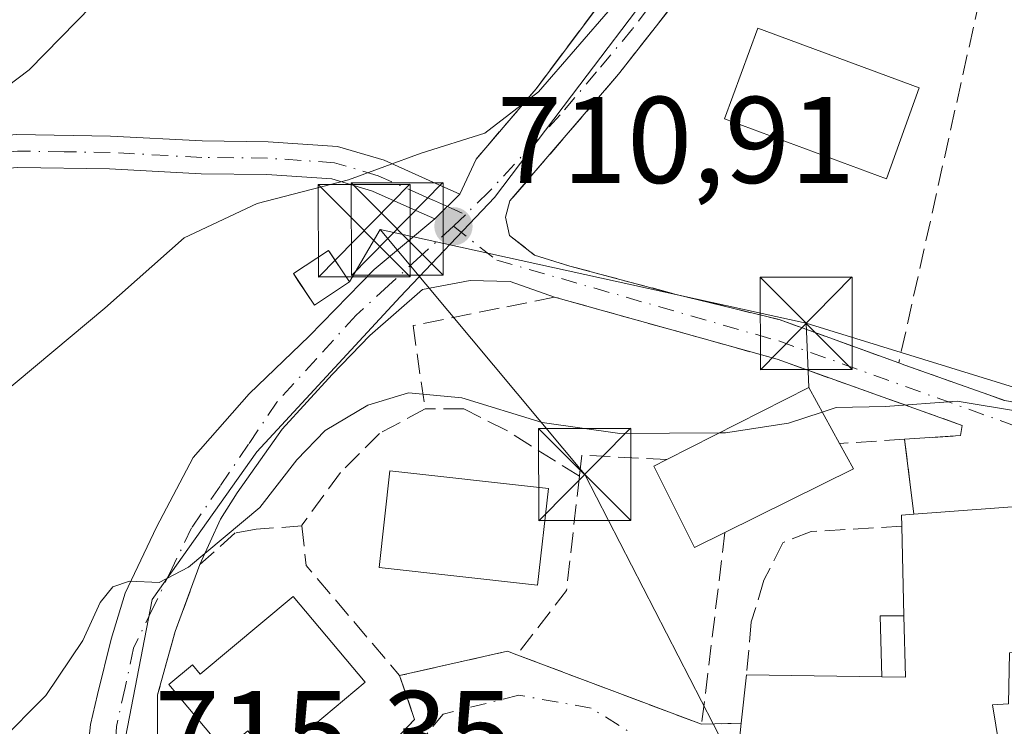
# Model space of a CAD drawing. Units: metres. Extents: x 624086 to 627529, y 4752687 to 4755063.
# Drawn here: x 626882 to 626962, y 4754306 to 4754363 of the extents above; entities that cross this region are included whole.
import ezdxf

# ---------------------------------------------------------------- set-up
doc = ezdxf.new("R2010")
doc.units = ezdxf.units.M
doc.header["$MEASUREMENT"] = 0
doc.linetypes.add('DGN Style 3', pattern=[2.307223458686699, 1.648016756204785, -0.6592067024819142])
doc.linetypes.add('DGN Style 4', pattern=[2.6384748266838614, 1.318413404963828, -0.6592067024819142, 0.001648016756204785, -0.6592067024819142])
for name, color, linetype, lineweight in [('Corriente artificial lineal', 4, 'DGN Style 3', 13), ('Cortafuegos CxS', 92, 'Continuous', 0), ('Curva de nivel normal', 30, 'Continuous', 0), ('Edificación Cxs', 1, 'Continuous', 13), ('Edificación ligera Cxs', 1, 'Continuous', 0), ('Instalación de energía eléctrica Cxs', 135, 'Continuous', 0), ('Muro lineal', 1, 'DGN Style 3', 13), ('Núcleo urbano CxS', 7, 'Continuous', 0), ('Obra de contención lineal', 1, 'DGN Style 3', 13), ('Pista no pavimentada Cxs', 111, 'Continuous', 0), ('Pista no pavimentada eje', 91, 'DGN Style 4', 0), ('Prado CxS', 92, 'Continuous', 0), ('Punto de cota en terreno', 7, 'Continuous', 0), ('Rótulo de punto de cota en terreno', 7, 'Continuous', 0), ('Tendido', 6, 'Continuous', 0), ('Torre de tendido puntual', 7, 'Continuous', 0), ('Vía urbana Cxs', 4, 'Continuous', 0), ('Vía urbana eje', 4, 'DGN Style 4', 0)]:
    doc.layers.add(name, color=color, linetype=linetype, lineweight=lineweight)
doc.styles.add('Style-Arial', font='txt')

# ---------------------------------------------------------------- blocks, each defined once
blk = doc.blocks.new('5PATER')
at = {"layer": 'Cortafuegos CxS', "linetype": 'Continuous', "lineweight": 0}
h = blk.add_hatch(color=51, dxfattribs=at)
edge = h.paths.add_edge_path()
edge.add_ellipse((0, 0), major_axis=(-0.1095731443231308, -0.1110710700762829), ratio=0.9994222409660322, start_angle=0, end_angle=360)
blk = doc.blocks.new('*U22')
at = {"layer": 'Vía urbana Cxs', "color": 4, "linetype": 'Continuous', "lineweight": 0}
for points in [[(626944.9901000002, 4754376.7601, 710.4131000000052), (626930.8501000004, 4754358.720100001, 710.2284999999974), (626924.6064999999, 4754351.438300001, 710.5769), (626922.0100999996, 4754348.4101, 710.6257999999943), (626921.6401000004, 4754347.0701, 710.7917000000016), (626921.9600999998, 4754345.590100001, 711.029800000004), (626924.0100999996, 4754344.0001, 711.4367000000058), (626926.8800999997, 4754343.100099999, 711.7497000000003), (626935.5301000001, 4754340.800100001, 712.9676000000036), (626943.9101, 4754338.7501, 713.4321000000054), (626953.6401000004, 4754335.220100001, 714.4023000000017), (626954.1401000004, 4754335.040100001, 714.4357000000019), (626962.2801000001, 4754332.1601, 714.7698999999994), (626974.3701, 4754329.9101, 716.5878999999986), (626975.4200999998, 4754330.100099999, 717.1646999999939), (626975.1700999998, 4754329.4901, 717.1662999999971), (626984.3901000004, 4754325.4101, 718.3723999999929), (626986.5584000006, 4754331.7215, 718.9989999999963), (626987.5301000001, 4754334.550100001, 717.4207000000025), (626986.6401000004, 4754334.9101, 717.6772999999957), (626987.0401, 4754338.1601, 715.7323000000034), (626988.8400999998, 4754338.1601, 715.777900000001), (626987.8701, 4754355.3301, 715.6472000000067), (626987.3000999996, 4754365.4301, 714.4217000000062)], [(626883.1711999997, 4754248.7259, 712.9087000000001), (626887.2987000003, 4754250.7367, 714.5718000000053), (626890.7912, 4754253.3826, 713.6781000000047), (626892.6962000001, 4754256.8751, 713.4600999999967), (626889.0979000004, 4754275.290100001, 715.030700000003), (626887.8278999999, 4754284.391799999, 716.8607000000048), (626887.0870000003, 4754292.4352, 715.1380999999965), (626887.1929000001, 4754299.4202, 715.2465999999987), (626887.8787000002, 4754305.819900001, 715.3549999999959), (626888.4402999999, 4754308.253900001, 715.3421999999993), (626889.5636999998, 4754312.747300001, 714.967300000004), (626890.6870999997, 4754316.491800001, 715.1622000000062), (626893.2457999998, 4754321.858899999, 714.670299999998), (626896.2413999997, 4754327.538100001, 713.8944999999949), (626900.7971999999, 4754332.718, 713.7452000000048), (626905.6651, 4754337.398600001, 712.9704000000056), (626910.9698000001, 4754342.828199999, 712.7611999999937), (626915.8901000004, 4754346.940099999, 711.0820999999996), (626917.9401000004, 4754348.960100001, 710.6125999999931), (626919.2600999996, 4754351.800100001, 710.241200000004), (626924.1300999997, 4754357.530099999, 709.423299999995), (626938.7401000002, 4754377.0001, 709.198000000004)], [(626908.5201000003, 4754300.200099999, 717.9566000000051), (626914.2500999998, 4754306.220100001, 718.2280000000028), (626913.0301000001, 4754309.790100001, 718.3022000000057), (626921.8000999996, 4754311.770099999, 717.9725000000036), (626922.5701000001, 4754311.4901, 718.0148000000045), (626937.6001000004, 4754305.8301, 718.4627999999939), (626940.8300999999, 4754305.920100001, 721.3571999999986), (626940.4301000005, 4754302.1801, 720.6094000000013)], [(626962.0500999996, 4754302.610099999, 719.6089999999967), (626961.2801000001, 4754307.420100001, 721.4370000000055), (626962.5601000005, 4754307.4801, 720.9110999999976)], [(626971.2801000001, 4754324.130100001, 719.2011000000057), (626954.8701, 4754322.920100001, 719.7084999999935), (626954.1201, 4754329.0101, 716.1517000000022), (626958.6700999998, 4754329.3101, 715.6281000000017), (626958.8000999996, 4754330.140100001, 715.4382000000041), (626943.7600999996, 4754335.520099999, 715.0871000000043), (626925.6401000004, 4754340.5801, 713.2238999999972), (626922.0363999996, 4754341.848400001, 712.2124999999943), (626918.7819999997, 4754341.927800001, 711.8491999999969), (626914.9016000006, 4754341.205600001, 712.4042999999947), (626910.5954, 4754337.460999999, 712.7388000000064), (626907.5373999998, 4754334.278200001, 713.3853999999993), (626903.4808, 4754329.847200001, 714.1138999999966), (626902.8266000003, 4754328.926899999, 714.0326999999961), (626899.7987000003, 4754324.667300001, 714.7446000000054), (626898.4464999996, 4754322.5285, 714.923299999995), (626896.7801000001, 4754318.8201, 715.9444999999978), (626894.7701000003, 4754313.380100001, 717.123000000007), (626893.3400999998, 4754308.220100001, 716.9361999999965), (626893.3400999998, 4754306.7227, 716.9121000000015), (626893.3400999998, 4754304.790100001, 716.5911999999954)]]:
    blk.add_polyline3d(points, dxfattribs=at)
blk = doc.blocks.new('5TTEND')
at = {"layer": 'Corriente artificial lineal', "color": 7, "linetype": 'Continuous', "lineweight": 0}
for p, q in [((-0.375, 0.3754), (0.375, -0.3746)), ((0.3720000000000001, 0.3784000000000001), (-0.3720000000000001, -0.3776))]:
    blk.add_line(p, q, dxfattribs=at)
at = {"layer": 'Corriente artificial lineal', "color": 7, "linetype": 'Continuous', "lineweight": 0, "flags": 128}
blk.add_lwpolyline([(-0.375, -0.3746), (0.375, -0.3746), (0.375, 0.3754), (-0.375, 0.3754), (-0.3720000000000001, -0.3776)], dxfattribs=at)

msp = doc.modelspace()

# ---------------------------------------------------------------- linework, layer by layer
at = {"layer": 'Curva de nivel normal', "color": 30, "linetype": 'Continuous', "lineweight": 0, "flags": 128}
for points, elevation in [([(626874.4900000002, 4754247.109999999), (626872.3200000003, 4754250.060000001), (626867.9000000004, 4754253.230000001), (626863.9400000004, 4754256.970000001), (626862.25, 4754261.039999999), (626862.54, 4754264.949999999), (626864.1299999999, 4754271.850000001), (626863.29, 4754278.039999999), (626862.7000000002, 4754286.32), (626863.2999999998, 4754302.33), (626865.3499999996, 4754312.380000001), (626869.7800000003, 4754320.76), (626879.0599999997, 4754331.350000001), (626889.04, 4754339.689999999), (626895.5, 4754345.4), (626901.4400000004, 4754348.199999999), (626908.8799999999, 4754350.130000001), (626914.7800000003, 4754352.279999999), (626919.9500000002, 4754353.92), (626924.3200000003, 4754357.289999999), (626933.3600000005, 4754367.720000001)], 710), ([(626843.1799999997, 4754246.66), (626843.1200000001, 4754253.369999999), (626844.6600000003, 4754257.77), (626846.0800000001, 4754261.039999999), (626845.2300000006, 4754267.980000001), (626844.5499999998, 4754276.529999999), (626844.6600000003, 4754287.460000001), (626845.1900000004, 4754296.92), (626844.7800000003, 4754305.5), (626845.0099999999, 4754312.02), (626847.0099999999, 4754319.02), (626852.1299999999, 4754329.02), (626856.7400000002, 4754335.689999999), (626860.3799999999, 4754340.09), (626862.5700000003, 4754343.970000001), (626865.2699999996, 4754346.350000001), (626871.7699999996, 4754349.41), (626875.7100000001, 4754352.279999999), (626878.4800000006, 4754355.75), (626882.9000000004, 4754359.07), (626888.0199999996, 4754364.300000001)], 705), ([(626939.0347999996, 4754329.527000001), (626930.9500000002, 4754329.480000001), (626924.6200000001, 4754330.380000001), (626918.0899999999, 4754332.380000001), (626913.7400000002, 4754332.779999999), (626910.4299999997, 4754331.789999999), (626906.9800000006, 4754329.730000001), (626904.6600000003, 4754327.350000001), (626901.6600000003, 4754323.470000001), (626895.8600000005, 4754318.619999999), (626893.4699999997, 4754317.359999999), (626891.04, 4754317.460000001), (626889.6900000004, 4754317), (626888.6600000003, 4754315.74), (626887.25, 4754312.65), (626884.2300000006, 4754308.180000001), (626880.4000000004, 4754304.310000001), (626878.1699999999, 4754301.859999999), (626875.25, 4754298.980000001), (626874.9100000003, 4754292.980000001), (626876.6299999999, 4754290), (626878.6699999999, 4754288.449999999), (626878.5933999997, 4754287.728499999)], 715), ([(626975.3256999999, 4754329.869999999), (626972.5300000003, 4754329.84), (626968.9299999997, 4754330.630000001), (626963.7800000003, 4754331.230000001), (626958.3899999997, 4754332.109999999), (626952.5700000003, 4754331.689999999), (626948.5599999997, 4754331.600000001), (626947.4162999997, 4754331.2246)], 715), ([(626947.4162999997, 4754331.2246), (626944.6600000003, 4754330.32), (626939.5499999998, 4754329.529999999), (626939.0347999996, 4754329.527000001)], 715)]:
    msp.add_lwpolyline(points, dxfattribs=dict(at, elevation=elevation))
at = {"layer": 'Edificación Cxs', "color": 1, "linetype": 'Continuous', "lineweight": 13, "flags": 128}
for points, elevation in [([(626939.5000999998, 4754321.4301), (626937.0301000001, 4754320.220100001), (626933.7100999998, 4754326.8201), (626934.7600999996, 4754327.360099999), (626946.3201000001, 4754333.220100001), (626948.8201000001, 4754328.670100001), (626949.9600999998, 4754326.620100001)], 721.2176999999939), ([(626962.6401000004, 4754311.6501), (626962.5601000005, 4754307.4801), (626961.2801000001, 4754307.420100001), (626962.0500999996, 4754302.610099999), (626955.5100999996, 4754302.4801), (626955.4700999996, 4754301.460100001), (626940.4301000005, 4754302.1801), (626940.8300999999, 4754305.920100001), (626941.2600999996, 4754309.850099999), (626952.2701000003, 4754309.6801), (626954.1901000004, 4754309.6501), (626954.0601000005, 4754314.6601), (626953.8901000004, 4754321.940099999), (626953.8701, 4754322.840100001), (626954.8701, 4754322.920100001), (626971.2801000001, 4754324.130100001), (626971.9600999998, 4754318.640100001), (626972.7401000002, 4754312.290100001), (626967.5301000001, 4754311.960100001)], 723.4321999999958), ([(626904.3701, 4754316.2301), (626910.2301000003, 4754309.2501), (626902.6700999998, 4754302.9101), (626900.6700999998, 4754305.300100001), (626898.7500999998, 4754303.700099999), (626894.2500999998, 4754309.0601), (626896.1700999998, 4754310.670100001), (626896.8101000005, 4754309.9001)], 721.233699999997)]:
    msp.add_lwpolyline(points, close=True, dxfattribs=dict(at, elevation=elevation))
at = {"layer": 'Edificación Cxs', "color": 1, "linetype": 'Continuous', "lineweight": 13, "extrusion": (-0.1194726824059775, 0.477821310888887, 0.8702948195980177), "elevation": 2197442.888264076, "flags": 128}
msp.add_lwpolyline([(-1761462.282561026, -3881387.862217233), (-1761474.918765578, -3881391.172464762), (-1761476.240413115, -3881385.403692494)], dxfattribs=at)
at = {"layer": 'Edificación Cxs', "color": 1, "linetype": 'Continuous', "lineweight": 13, "extrusion": (0.2147038384340324, -0.1094124130571076, 0.9705313934287308), "elevation": -384875.4985596298, "flags": 128}
msp.add_lwpolyline([(4520675.904110233, 1553082.955068742), (4520674.595206456, 1553080.949464148), (4520665.221746917, 1553088.124075741)], dxfattribs=at)
at = {"layer": 'Edificación Cxs', "color": 1, "linetype": 'Continuous', "lineweight": 13, "extrusion": (-0.3752784887635219, 0.4039665557140502, 0.8342524064909218), "elevation": 1685905.197159202, "flags": 128}
msp.add_lwpolyline([(-3695188.516000243, -2549500.795424096), (-3695189.113899465, -2549501.602123273), (-3695189.900991272, -2549500.856543166)], dxfattribs=at)
at = {"layer": 'Edificación Cxs', "color": 1, "linetype": 'Continuous', "lineweight": 13, "extrusion": (-0.006204961691713416, 0.2657183594761157, 0.9640307318170548), "elevation": 1260114.25507392, "flags": 128}
msp.add_lwpolyline([(-737774.0177277547, -4567754.521049257), (-737774.0177277547, -4567762.074734402)], dxfattribs=at)
at = {"layer": 'Edificación Cxs', "color": 1, "linetype": 'Continuous', "lineweight": 13, "extrusion": (-0.141056833750537, 0.2307221225292592, 0.9627410201232037), "elevation": 1009184.273160495, "flags": 128}
msp.add_lwpolyline([(-3014811.7927129, -3590130.465451823), (-3014809.290353129, -3590125.955145441), (-3014807.667889867, -3590127.021984329)], dxfattribs=at)
at = {"layer": 'Edificación Cxs', "color": 1, "linetype": 'Continuous', "lineweight": 13, "extrusion": (0.0227054735762067, 0.2075174678989318, 0.9779677714457139), "elevation": 1001541.978701034, "flags": 128}
msp.add_lwpolyline([(-106116.2967594413, -4688510.755363827), (-106116.2967594414, -4688514.797883735)], dxfattribs=at)
at = {"layer": 'Edificación Cxs', "color": 1, "linetype": 'Continuous', "lineweight": 13, "extrusion": (-0.1931395411085343, 0.002982172750813808, 0.9811667668169715), "elevation": -106202.0302888167, "flags": 128}
msp.add_lwpolyline([(-4763422.353764658, 543181.9418305167), (-4763422.353764657, 543193.1645020727)], dxfattribs=at)
at = {"layer": 'Edificación Cxs', "color": 1, "linetype": 'Continuous', "lineweight": 13}
for points in [[(626955.3000999996, 4754357.600099999, 713.4477000000044), (626952.6401000004, 4754350.210100001, 714.1370000000024), (626939.4600999998, 4754355.090100001, 712.4109999999928), (626942.1801000005, 4754362.450099999, 711.8926999999967), (626955.3000999996, 4754357.600099999, 713.4477000000044)], [(626939.5000999998, 4754321.4301, 721.2176999999938), (626937.0301000001, 4754320.220100001, 720.273000000001), (626933.7100999998, 4754326.8201, 718.225099999996), (626934.7600999996, 4754327.360099999, 718.7611999999937)], [(626925.1300999997, 4754325.0101, 719.2866000000067), (626924.2600999996, 4754317.1501, 720.1505000000034), (626911.3601000002, 4754318.5801, 718.5457000000025), (626912.2401000002, 4754326.440099999, 718.4483000000037), (626925.1300999997, 4754325.0101, 719.2866000000067)], [(626954.8701, 4754322.920100001, 719.7084999999935), (626971.2801000001, 4754324.130100001, 719.2011000000057), (626971.9600999998, 4754318.640100001, 722.0053000000045), (626972.7401000002, 4754312.290100001, 720.8793000000006)], [(626904.3701, 4754316.2301, 719.3868999999977), (626910.2301000003, 4754309.2501, 720.1147999999957), (626902.6700999998, 4754302.9101, 720.6064000000042), (626900.6700999998, 4754305.300100001, 721.233699999997), (626898.7500999998, 4754303.700099999, 719.1665999999968), (626894.2500999998, 4754309.0601, 717.6018999999943), (626896.1700999998, 4754310.670100001, 718.8788000000059), (626896.8101000005, 4754309.9001, 719.6000000000058), (626904.3701, 4754316.2301, 719.3868999999977)], [(626967.5301000001, 4754311.960100001, 722.5890999999974), (626962.6401000004, 4754311.6501, 723.4321999999956), (626962.5601000005, 4754307.4801, 720.9110999999976), (626961.2801000001, 4754307.420100001, 721.4370000000055), (626962.0500999996, 4754302.610099999, 719.6089999999967), (626955.5100999996, 4754302.4801, 722.6147999999957), (626955.4700999996, 4754301.460100001, 722.6977000000044), (626940.4301000005, 4754302.1801, 720.6094000000013), (626940.8300999999, 4754305.920100001, 721.3571999999986)]]:
    msp.add_polyline3d(points, dxfattribs=at)
for points in [[(626955.3000999996, 4754357.600099999, 714.1370000000024), (626952.6401000004, 4754350.210100001, 714.1370000000024), (626939.4600999998, 4754355.090100001, 714.1370000000024), (626942.1801000005, 4754362.450099999, 714.1370000000024)], [(626925.1300999997, 4754325.0101, 720.1505000000034), (626924.2600999996, 4754317.1501, 720.1505000000034), (626911.3601000002, 4754318.5801, 720.1505000000034), (626912.2401000002, 4754326.440099999, 720.1505000000034)]]:
    msp.add_3dface(points, dxfattribs=at)
at = {"layer": 'Edificación ligera Cxs', "color": 1, "linetype": 'Continuous', "lineweight": 0, "extrusion": (-0.5090422031357444, 0.3315017684148626, 0.794344140133561), "elevation": 1257490.959209359, "flags": 128}
msp.add_lwpolyline([(-4326120.887329397, -1643144.777937451), (-4326124.989495911, -1643148.336314111), (-4326126.037260372, -1643146.31085767)], dxfattribs=at)
at = {"layer": 'Edificación ligera Cxs', "color": 1, "linetype": 'Continuous', "lineweight": 0, "extrusion": (-0.141056833750537, 0.2307221225292592, 0.9627410201232037), "elevation": 1009184.273160495, "flags": 128}
msp.add_lwpolyline([(-3014811.7927129, -3590130.465451823), (-3014809.290353129, -3590125.955145441), (-3014807.667889867, -3590127.021984329)], dxfattribs=at)
at = {"layer": 'Edificación ligera Cxs', "color": 1, "linetype": 'Continuous', "lineweight": 0}
msp.add_polyline3d([(626908.9501, 4754341.8101, 713.2070999999996), (626906.1101000002, 4754339.9101, 713.295299999998), (626904.3901000004, 4754342.4901, 713.9281999999948), (626907.2301000003, 4754344.380100001, 712.7017999999953), (626908.9501, 4754341.8101, 713.2070999999996)], dxfattribs=at)
for points in [[(626908.9501, 4754341.8101, 713.9281999999948), (626906.1101000002, 4754339.9101, 713.9281999999948), (626904.3901000004, 4754342.4901, 713.9281999999948), (626907.2301000003, 4754344.380100001, 713.9281999999948)], [(626952.2701000003, 4754309.6801, 722.9695999999968), (626952.1401000004, 4754314.6601, 722.9695999999968), (626954.0601000005, 4754314.6601, 722.9695999999968), (626954.1901000004, 4754309.6501, 722.9695999999968)]]:
    msp.add_3dface(points, dxfattribs=at)
at = {"layer": 'Instalación de energía eléctrica Cxs', "color": 135, "linetype": 'Continuous', "lineweight": 0}
msp.add_polyline3d([(626908.9501, 4754341.8101, 713.2070999999996), (626906.1101000002, 4754339.9101, 713.295299999998), (626904.7583, 4754341.937799999, 713.8031000000047), (626904.3901000004, 4754342.4901, 713.9281999999948), (626907.2301000003, 4754344.380100001, 712.7017999999953), (626907.3141000001, 4754344.254600001, 712.7574000000022)], close=True, dxfattribs=at)
msp.add_polyline3d([(626908.9501, 4754341.8101, 713.2070999999996), (626906.1101000002, 4754339.9101, 713.295299999998), (626904.7583, 4754341.937799999, 713.8031000000047), (626904.3901000004, 4754342.4901, 713.9281999999948), (626907.2301000003, 4754344.380100001, 712.7017999999953), (626907.3141000001, 4754344.254600001, 712.7574000000022), (626908.9501, 4754341.8101, 713.2070999999996)], dxfattribs=at)
at = {"layer": 'Muro lineal', "color": 1, "linetype": 'DGN Style 3', "lineweight": 13, "extrusion": (0.007262136334947771, 0.03260775302002855, 0.99944184213932), "elevation": 160295.2149922825, "flags": 128}
msp.add_lwpolyline([(421565.2160003035, -4774279.055015136), (421565.2160003035, -4774239.517975381)], dxfattribs=at)
at = {"layer": 'Muro lineal', "color": 1, "linetype": 'DGN Style 3', "lineweight": 13, "extrusion": (0.5827600767010341, 0.03738460861148519, 0.8117838899869663), "elevation": 543683.9207831704, "flags": 128}
msp.add_lwpolyline([(4704439.059405761, -754570.9035480695), (4704439.059405761, -754564.3612964574)], dxfattribs=at)
at = {"layer": 'Muro lineal', "color": 1, "linetype": 'DGN Style 3', "lineweight": 13, "extrusion": (-0.06129776057751592, 0.4977378158270739, 0.8651587433782747), "elevation": 2328598.038568332, "flags": 128}
msp.add_lwpolyline([(-1203371.439270027, -4015749.57782317), (-1203371.439270027, -4015742.485473331)], dxfattribs=at)
at = {"layer": 'Muro lineal', "color": 1, "linetype": 'DGN Style 3', "lineweight": 13, "extrusion": (-0.1750789731267098, 0.3263664004721208, 0.9288876820217652), "elevation": 1442557.261591205, "flags": 128}
msp.add_lwpolyline([(-2799948.338166677, -3616074.419541567), (-2799942.419184471, -3616078.277663498), (-2799941.443395636, -3616076.752127147)], dxfattribs=at)
at = {"layer": 'Muro lineal', "color": 1, "linetype": 'DGN Style 3', "lineweight": 13, "extrusion": (-0.4421517780622022, 0.1621354585909261, 0.882164326088934), "elevation": 494280.951696596, "flags": 128}
msp.add_lwpolyline([(-4679519.393121916, -924358.8085122501), (-4679510.300162845, -924356.2965241319), (-4679504.008387406, -924358.5590121623)], dxfattribs=at)
at = {"layer": 'Muro lineal', "color": 1, "linetype": 'DGN Style 3', "lineweight": 13, "extrusion": (0.3099968308844193, 0.3051558921578814, 0.9004342543034134), "elevation": 1645793.482069886, "flags": 128}
msp.add_lwpolyline([(2948377.394720239, -3405146.464026427), (2948374.861472575, -3405144.224445682), (2948363.137564059, -3405143.266727207)], dxfattribs=at)
at = {"layer": 'Muro lineal', "color": 1, "linetype": 'DGN Style 3', "lineweight": 13, "extrusion": (-0.02087577976859734, -0.1714011391959305, 0.9849801273636898), "elevation": -827273.5750530849, "flags": 128}
msp.add_lwpolyline([(47536.25294525432, 4723344.64699788), (47536.25294525421, 4723328.692077824)], dxfattribs=at)
at = {"layer": 'Muro lineal', "color": 1, "linetype": 'DGN Style 3', "lineweight": 13, "extrusion": (0.002125115983333988, 0.1550873044307583, 0.987898482581312), "elevation": 739374.962329214, "flags": 128}
msp.add_lwpolyline([(-561722.8967169822, -4704710.64165773), (-561722.1229528629, -4704710.914381726), (-561713.3809049076, -4704708.78868193)], dxfattribs=at)
at = {"layer": 'Muro lineal', "color": 1, "linetype": 'DGN Style 3', "lineweight": 13, "extrusion": (-0.02609487930411118, 0.009826814162239374, 0.9996111699043407), "elevation": 31078.00229706601, "flags": 128}
msp.add_lwpolyline([(-4670224.646071617, -1088368.541598569), (-4670224.646071617, -1088352.474949758)], dxfattribs=at)
at = {"layer": 'Muro lineal', "color": 1, "linetype": 'DGN Style 3', "lineweight": 13, "extrusion": (-0.6669556096307437, -0.01858390243827506, 0.7448656612787622), "elevation": -505957.9467148058, "flags": 128}
msp.add_lwpolyline([(-4734999.233989186, 565923.0663072244), (-4734999.233989186, 565918.7282717985)], dxfattribs=at)
at = {"layer": 'Muro lineal', "color": 1, "linetype": 'DGN Style 3', "lineweight": 13}
for points in [[(626958.9301000005, 4754391.7301, 711.921100000007), (626956.1700999998, 4754393.190099999, 711.6573000000063), (626955.7500999998, 4754392.440099999, 711.5734999999986), (626955.1601, 4754391.590100001, 711.4627000000038), (626944.9901000002, 4754376.7601, 710.4131000000052), (626930.8501000004, 4754358.720100001, 710.2284999999974), (626922.0100999996, 4754348.4101, 710.6257999999943), (626921.6401000004, 4754347.0701, 710.7917000000016), (626921.9600999998, 4754345.590100001, 711.029800000004), (626924.0100999996, 4754344.0001, 711.4367000000058), (626926.8800999997, 4754343.100099999, 711.7497000000003), (626935.5301000001, 4754340.800100001, 712.9676000000036), (626943.9101, 4754338.7501, 713.4321000000054), (626953.6401000004, 4754335.220100001, 714.4023000000017)], [(626954.1201, 4754329.0101, 716.1517000000022), (626958.6700999998, 4754329.3101, 715.6281000000017), (626958.8000999996, 4754330.140100001, 715.4382000000041), (626943.7600999996, 4754335.520099999, 715.0871000000043), (626925.6401000004, 4754340.5801, 713.2238999999972), (626914.1201, 4754338.2601, 713.1616999999969), (626915.1001000004, 4754331.4801, 716.7176000000036)], [(626953.6401000004, 4754335.220100001, 714.4023000000017), (626954.1401000004, 4754335.040100001, 714.4357000000019), (626962.2801000001, 4754332.1601, 714.7698999999994), (626974.3701, 4754329.9101, 716.5878999999986), (626975.4200999998, 4754330.100099999, 717.1646999999939)], [(626915.1001000004, 4754331.4801, 716.7176000000036), (626911.3800999997, 4754329.4801, 716.6958000000013), (626908.2301000003, 4754326.3201, 716.6122999999934), (626905.0701000001, 4754322.030099999, 716.8899999999995), (626905.0800999999, 4754321.970100001, 716.9113999999972)], [(626927.6601, 4754326.0101, 717.897299999997), (626921.6901000004, 4754329.7601, 718.4269999999962), (626918.2500999998, 4754331.4801, 717.545100000003), (626915.1001000004, 4754331.4801, 716.7176000000036)], [(626905.0800999999, 4754321.970100001, 716.9113999999972), (626901.3601000002, 4754321.690099999, 716.035799999998), (626899.6401000004, 4754321.4001, 715.7152999999962), (626896.7801000001, 4754318.8201, 715.9444999999978), (626894.7701000003, 4754313.380100001, 717.123000000007), (626893.3400999998, 4754308.220100001, 716.9361999999965), (626893.3400999998, 4754304.790100001, 716.5911999999954), (626894.4801000003, 4754303.350099999, 716.8800000000047), (626897.6300999997, 4754299.340100001, 716.8859999999986), (626903.0800999999, 4754299.050100001, 717.8905999999988), (626908.5201000003, 4754300.200099999, 717.9566000000051), (626914.2500999998, 4754306.220100001, 718.2280000000028), (626913.0301000001, 4754309.790100001, 718.3022000000057)]]:
    msp.add_polyline3d(points, dxfattribs=at)
at = {"layer": 'Núcleo urbano CxS', "color": 7, "linetype": 'Continuous', "lineweight": 0}
for points in [[(626874.7669000003, 4754248.576900001, 710.296100000007), (626896.2235000003, 4754253.416099999, 712.8920000000071), (626900.0107000005, 4754254.270300001, 712.9180999999954), (626889.2380999997, 4754290.577099999, 715.1469999999972), (626890.4221000001, 4754303.221100001, 715.2866000000067), (626892.8837000001, 4754315.971899999, 714.2167000000045), (626901.4243000001, 4754327.9979, 713.1543999999994), (626913.0607000003, 4754340.6007, 711.5240000000049), (626920.7534999996, 4754348.678300001, 710.4035000000005), (626927.6904999996, 4754357.835100001, 709.2393000000012), (626933.4241000004, 4754365.403100001, 708.9566000000051)], [(626933.4241000004, 4754365.403100001, 708.9566000000051), (626927.6904999996, 4754357.835100001, 709.2393000000012), (626920.7534999996, 4754348.678300001, 710.4035000000005), (626913.0607000003, 4754340.6007, 711.5240000000049), (626901.4243000001, 4754327.9979, 713.1543999999994), (626892.8837000001, 4754315.971899999, 714.2167000000045), (626890.4221000001, 4754303.221100001, 715.2866000000067), (626889.2380999997, 4754290.577099999, 715.1469999999972), (626900.0107000005, 4754254.270300001, 712.9180999999954), (626896.2235000003, 4754253.416099999, 712.8920000000071), (626874.7669000003, 4754248.576900001, 710.296100000007)]]:
    msp.add_polyline3d(points, dxfattribs=at)
at = {"layer": 'Obra de contención lineal', "color": 1, "linetype": 'DGN Style 3', "lineweight": 13}
for points in [[(626946.7701000003, 4754405.940099999, 710.6490000000049), (626948.2001, 4754401.350099999, 710.5188999999956), (626948.7701000003, 4754397.920100001, 710.3298000000068), (626947.6300999997, 4754391.9001, 709.8420999999945), (626946.1901000004, 4754388.1801, 709.6897999999928), (626938.7401000002, 4754377.0001, 709.198000000004), (626924.1300999997, 4754357.530099999, 709.423299999995), (626919.2600999996, 4754351.800100001, 710.241200000004)], [(626953.8901000004, 4754321.940099999, 719.7421999999933), (626946.5100999996, 4754321.5101, 719.6745999999986), (626944.2100999998, 4754320.600099999, 720.1128999999929), (626942.6700999998, 4754317.540100001, 718.8016999999965), (626941.6401000004, 4754314.1501, 718.953999999998), (626941.2600999996, 4754309.850099999, 720.513300000006)]]:
    msp.add_polyline3d(points, dxfattribs=at)
at = {"layer": 'Pista no pavimentada Cxs', "color": 111, "linetype": 'Continuous', "lineweight": 0, "extrusion": (0.1146842358195455, 0.1130059300201236, 0.9869534871688604), "elevation": 609868.5723418363, "flags": 128}
msp.add_lwpolyline([(2946502.06199643, -3734038.907953954), (2946502.06199643, -3734035.991906929)], dxfattribs=at)
at = {"layer": 'Pista no pavimentada Cxs', "color": 111, "linetype": 'Continuous', "lineweight": 0}
for points in [[(626834.5100999996, 4754340.6801, 700.9331999999995), (626839.1001000004, 4754343.2501, 700.6134000000021), (626845.6801000005, 4754345.7601, 701.7556999999942), (626852.2701000003, 4754347.790100001, 702.8190999999933), (626859.5601000005, 4754349.9101, 703.5771999999997), (626866.9901000002, 4754351.8101, 704.521900000007), (626874.3800999997, 4754353.190099999, 705.2678000000016), (626881.8800999997, 4754353.800100001, 706.4958999999944), (626889.5100999996, 4754353.6801, 707.2826999999961), (626896.9700999996, 4754353.280099999, 708.0914000000049), (626902.3201000001, 4754353.220100001, 708.8074999999953), (626907.9801000003, 4754352.8301, 709.607799999998), (626911.7600999996, 4754351.710100001, 710.3315000000002), (626915.4401000004, 4754350.0701, 710.5864000000003), (626917.9401000004, 4754348.960100001, 710.6125999999931)], [(626881.8800999997, 4754353.800100001, 706.4958999999944), (626889.5100999996, 4754353.6801, 707.2826999999961), (626896.9700999996, 4754353.280099999, 708.0914000000049), (626902.3201000001, 4754353.220100001, 708.8074999999953), (626907.9801000003, 4754352.8301, 709.607799999998), (626911.7600999996, 4754351.710100001, 710.3315000000002), (626915.4401000004, 4754350.0701, 710.5864000000003), (626917.9401000004, 4754348.960100001, 710.6125999999931), (626915.8901000004, 4754346.940099999, 711.0820999999996), (626914.3501000004, 4754347.630100001, 711.1321999999927), (626910.8300999999, 4754349.200099999, 710.8625000000029), (626907.5000999998, 4754350.190099999, 710.3530000000028), (626902.2200999996, 4754350.550100001, 709.8291999999929), (626896.8800999997, 4754350.610099999, 708.9045999999945), (626889.4200999998, 4754351.0101, 708.2480999999971), (626881.9700999996, 4754351.120100001, 707.1340000000056)], [(626915.8901000004, 4754346.940099999, 711.0820999999996), (626914.3501000004, 4754347.630100001, 711.1321999999927), (626910.8300999999, 4754349.200099999, 710.8625000000029), (626907.5000999998, 4754350.190099999, 710.3530000000028), (626902.2200999996, 4754350.550100001, 709.8291999999929), (626896.8800999997, 4754350.610099999, 708.9045999999945), (626889.4200999998, 4754351.0101, 708.2480999999971), (626881.9700999996, 4754351.120100001, 707.1340000000056), (626874.7401000002, 4754350.540100001, 706.0598000000027), (626867.5701000001, 4754349.200099999, 705.7225000000036), (626860.2701000003, 4754347.3301, 704.4478999999993), (626853.0401, 4754345.2301, 703.6203999999999), (626846.5500999996, 4754343.2401, 702.7461000000039), (626840.2401000002, 4754340.8201, 701.3723999999929), (626835.8501000004, 4754338.370100001, 700.8801999999997)]]:
    msp.add_polyline3d(points, dxfattribs=at)
at = {"layer": 'Pista no pavimentada eje', "color": 91, "linetype": 'DGN Style 4', "lineweight": 0, "extrusion": (-0.00689823997187989, 0.003131116015197792, 0.9999713047871872), "elevation": 11272.59228843058, "flags": 128}
msp.add_lwpolyline([(626906.9020694428, 4754335.959850318), (626908.3685187113, 4754335.294247054)], dxfattribs=at)
at = {"layer": 'Pista no pavimentada eje', "color": 91, "linetype": 'DGN Style 4', "lineweight": 0}
msp.add_polyline3d([(626916.9151, 4754347.950099999, 710.8209999999963), (626915.6651, 4754348.505100001, 710.8453000000009), (626914.8951000003, 4754348.850099999, 710.8488999999972), (626911.2950999998, 4754350.4551, 710.5880999999936), (626907.7401000002, 4754351.5101, 709.9807000000002), (626902.2701000003, 4754351.8851, 709.255799999999), (626896.9250999996, 4754351.9451, 708.4361999999965), (626889.4650999998, 4754352.345100001, 707.625), (626885.7401000002, 4754352.4001, 707.297900000005), (626881.9250999996, 4754352.460100001, 706.8254000000015), (626878.3101000005, 4754352.170100001, 706.2311000000045), (626874.5601000005, 4754351.8651, 705.7116999999998), (626867.2801000001, 4754350.505100001, 705.1181000000071), (626859.9151, 4754348.620100001, 704.0378000000055), (626852.6551000001, 4754346.5101, 703.2458000000044), (626849.4101, 4754345.515100001, 702.7811999999976), (626846.1151000002, 4754344.5001, 702.2353000000003), (626842.9600999998, 4754343.290100001, 701.4192000000039), (626839.6700999998, 4754342.0351, 700.9621999999946), (626837.3750999998, 4754340.7501, 700.657600000006), (626835.1801000005, 4754339.5251, 700.8717000000034)], dxfattribs=at)
at = {"layer": 'Prado CxS', "color": 92, "linetype": 'Continuous', "lineweight": 0}
msp.add_polyline3d([(626933.4241000004, 4754365.403100001, 708.9566000000051), (626927.6904999996, 4754357.835100001, 709.2393000000012), (626920.7534999996, 4754348.678300001, 710.4035000000005), (626913.0607000003, 4754340.6007, 711.5240000000049), (626901.4243000001, 4754327.9979, 713.1543999999994), (626892.8837000001, 4754315.971899999, 714.2167000000045), (626890.4221000001, 4754303.221100001, 715.2866000000067), (626889.2380999997, 4754290.577099999, 715.1469999999972), (626900.0107000005, 4754254.270300001, 712.9180999999954), (626896.2235000003, 4754253.416099999, 712.8920000000071), (626874.7669000003, 4754248.576900001, 710.296100000007)], dxfattribs=at)
msp.add_polyline3d([(626933.4241000004, 4754365.403100001, 708.9566000000051), (626927.6904999996, 4754357.835100001, 709.2393000000012), (626920.7534999996, 4754348.678300001, 710.4035000000005), (626913.0607000003, 4754340.6007, 711.5240000000049), (626901.4243000001, 4754327.9979, 713.1543999999994), (626892.8837000001, 4754315.971899999, 714.2167000000045), (626890.4221000001, 4754303.221100001, 715.2866000000067), (626889.2380999997, 4754290.577099999, 715.1469999999972), (626900.0107000005, 4754254.270300001, 712.9180999999954), (626896.2235000003, 4754253.416099999, 712.8920000000071), (626874.7669000003, 4754248.576900001, 710.296100000007)], dxfattribs=at)
at = {"layer": 'Tendido', "color": 6, "linetype": 'Continuous', "lineweight": 0, "extrusion": (0.1448036736505544, 0.2484590427794786, 0.9577577982759571), "elevation": 1272721.013864602, "flags": 128}
msp.add_lwpolyline([(1852327.107700633, -4236259.041419315), (1852327.107700634, -4236253.875134215)], dxfattribs=at)
at = {"layer": 'Tendido', "color": 6, "linetype": 'Continuous', "lineweight": 0, "extrusion": (-0.05014933020112393, 0.01105175278925692, 0.9986805812874624), "elevation": 21815.45105690236, "flags": 128}
msp.add_lwpolyline([(-4777857.690348424, -410360.7732377511), (-4777857.690348425, -410396.315694536)], dxfattribs=at)
at = {"layer": 'Tendido', "color": 6, "linetype": 'Continuous', "lineweight": 0, "extrusion": (-0.5051359650090915, -0.1619093723473173, 0.8477163511460846), "elevation": -1085845.368720082, "flags": 128}
msp.add_lwpolyline([(-4336109.409677619, 1736640.487146494), (-4336085.338406137, 1736652.005484375), (-4336058.751718099, 1736657.242737761)], dxfattribs=at)
at = {"layer": 'Tendido', "color": 6, "linetype": 'Continuous', "lineweight": 0, "extrusion": (-0.02320437182207732, 0.564805433364703, 0.8248977994697603), "elevation": 2671316.898833553, "flags": 128}
msp.add_lwpolyline([(-821579.4778026752, -3896898.735914206), (-821579.4778026752, -3896905.076467537)], dxfattribs=at)
at = {"layer": 'Tendido', "color": 6, "linetype": 'Continuous', "lineweight": 0, "extrusion": (-0.1129428708835915, 0.03480184063265215, 0.9929918125569576), "elevation": 95359.18180989822, "flags": 128}
msp.add_lwpolyline([(-4728148.189137357, -795153.1969913879), (-4728148.189137357, -795183.82487344)], dxfattribs=at)
at = {"layer": 'Vía urbana Cxs', "color": 4, "linetype": 'Continuous', "lineweight": 0, "extrusion": (0.04963668038301321, 0.1067940699689775, 0.9930414022486754), "elevation": 539560.0686537352, "flags": 128}
msp.add_lwpolyline([(1435383.139619554, -4543722.132547691), (1435383.139619554, -4543725.286265808)], dxfattribs=at)
at = {"layer": 'Vía urbana Cxs', "color": 4, "linetype": 'Continuous', "lineweight": 0, "extrusion": (0.1146842358195455, 0.1130059300201236, 0.9869534871688604), "elevation": 609868.5723418363, "flags": 128}
msp.add_lwpolyline([(2946502.06199643, -3734038.907953954), (2946502.06199643, -3734035.991906929)], dxfattribs=at)
at = {"layer": 'Vía urbana Cxs', "color": 4, "linetype": 'Continuous', "lineweight": 0, "extrusion": (-0.06129776057751592, 0.4977378158270739, 0.8651587433782747), "elevation": 2328598.038568332, "flags": 128}
msp.add_lwpolyline([(-1203371.439270027, -4015742.485473331), (-1203371.439270027, -4015749.57782317)], dxfattribs=at)
at = {"layer": 'Vía urbana Cxs', "color": 4, "linetype": 'Continuous', "lineweight": 0, "extrusion": (0.002125115983333988, 0.1550873044307583, 0.987898482581312), "elevation": 739374.962329214, "flags": 128}
msp.add_lwpolyline([(-561713.3809049076, -4704708.78868193), (-561722.1229528629, -4704710.914381726), (-561722.8967169822, -4704710.64165773)], dxfattribs=at)
at = {"layer": 'Vía urbana Cxs', "color": 4, "linetype": 'Continuous', "lineweight": 0, "extrusion": (-0.02609487930411118, 0.009826814162239374, 0.9996111699043407), "elevation": 31078.00229706601, "flags": 128}
msp.add_lwpolyline([(-4670224.646071617, -1088368.541598569), (-4670224.646071617, -1088352.474949758)], dxfattribs=at)
at = {"layer": 'Vía urbana Cxs', "color": 4, "linetype": 'Continuous', "lineweight": 0, "extrusion": (-0.6669556096307437, -0.01858390243827506, 0.7448656612787622), "elevation": -505957.9467148058, "flags": 128}
msp.add_lwpolyline([(-4734999.233989186, 565918.7282717985), (-4734999.233989186, 565923.0663072244)], dxfattribs=at)
at = {"layer": 'Vía urbana Cxs', "color": 4, "linetype": 'Continuous', "lineweight": 0}
for points in [[(626919.2600999996, 4754351.800100001, 710.241200000004), (626924.1300999997, 4754357.530099999, 709.423299999995), (626938.7401000002, 4754377.0001, 709.198000000004), (626946.1901000004, 4754388.1801, 709.6897999999928), (626947.6300999997, 4754391.9001, 709.8420999999945), (626948.7701000003, 4754397.920100001, 710.3298000000068), (626948.2001, 4754401.350099999, 710.5188999999956), (626946.7701000003, 4754405.940099999, 710.6490000000049)], [(626958.9301000005, 4754391.7301, 711.921100000007), (626956.1700999998, 4754393.190099999, 711.6573000000063), (626955.7500999998, 4754392.440099999, 711.5734999999986), (626955.1601, 4754391.590100001, 711.4627000000038), (626944.9901000002, 4754376.7601, 710.4131000000052), (626930.8501000004, 4754358.720100001, 710.2284999999974), (626924.6064999999, 4754351.438300001, 710.5769), (626922.0100999996, 4754348.4101, 710.6257999999943), (626921.6401000004, 4754347.0701, 710.7917000000016), (626921.9600999998, 4754345.590100001, 711.029800000004), (626924.0100999996, 4754344.0001, 711.4367000000058), (626926.8800999997, 4754343.100099999, 711.7497000000003), (626935.5301000001, 4754340.800100001, 712.9676000000036), (626943.9101, 4754338.7501, 713.4321000000054), (626953.6401000004, 4754335.220100001, 714.4023000000017)], [(626866.3683000002, 4754246.785499999, 708.778999999995), (626869.307, 4754246.820900001, 709.1903000000021), (626874.4928000001, 4754247.455900001, 710.0001000000047), (626879.0437000003, 4754247.985099999, 711.1520000000019), (626883.1711999997, 4754248.7259, 712.9087000000001), (626887.2987000003, 4754250.7367, 714.5718000000053), (626890.7912, 4754253.3826, 713.6781000000047), (626892.6962000001, 4754256.8751, 713.4600999999967), (626889.0979000004, 4754275.290100001, 715.030700000003), (626887.8278999999, 4754284.391799999, 716.8607000000048), (626887.0870000003, 4754292.4352, 715.1380999999965), (626887.1929000001, 4754299.4202, 715.2465999999987), (626887.8787000002, 4754305.819900001, 715.3549999999959), (626888.4402999999, 4754308.253900001, 715.3421999999993), (626889.5636999998, 4754312.747300001, 714.967300000004), (626890.6870999997, 4754316.491800001, 715.1622000000062), (626893.2457999998, 4754321.858899999, 714.670299999998), (626896.2413999997, 4754327.538100001, 713.8944999999949), (626900.7971999999, 4754332.718, 713.7452000000048), (626905.6651, 4754337.398600001, 712.9704000000056), (626910.9698000001, 4754342.828199999, 712.7611999999937), (626915.8901000004, 4754346.940099999, 711.0820999999996)], [(626925.6401000004, 4754340.5801, 713.2238999999972), (626922.0363999996, 4754341.848400001, 712.2124999999943), (626918.7819999997, 4754341.927800001, 711.8491999999969), (626914.9016000006, 4754341.205600001, 712.4042999999947), (626910.5954, 4754337.460999999, 712.7388000000064), (626907.5373999998, 4754334.278200001, 713.3853999999993), (626903.4808, 4754329.847200001, 714.1138999999966), (626902.8266000003, 4754328.926899999, 714.0326999999961), (626899.7987000003, 4754324.667300001, 714.7446000000054), (626898.4464999996, 4754322.5285, 714.923299999995), (626896.7801000001, 4754318.8201, 715.9444999999978)], [(626954.1201, 4754329.0101, 716.1517000000022), (626958.6700999998, 4754329.3101, 715.6281000000017), (626958.8000999996, 4754330.140100001, 715.4382000000041), (626943.7600999996, 4754335.520099999, 715.0871000000043), (626925.6401000004, 4754340.5801, 713.2238999999972)], [(626953.6401000004, 4754335.220100001, 714.4023000000017), (626954.1401000004, 4754335.040100001, 714.4357000000019), (626962.2801000001, 4754332.1601, 714.7698999999994), (626974.3701, 4754329.9101, 716.5878999999986), (626975.4200999998, 4754330.100099999, 717.1646999999939)], [(626972.7401000002, 4754312.290100001, 720.8793000000006), (626971.9600999998, 4754318.640100001, 722.0053000000045), (626971.2801000001, 4754324.130100001, 719.2011000000057), (626954.8701, 4754322.920100001, 719.7084999999935)], [(626896.7801000001, 4754318.8201, 715.9444999999978), (626894.7701000003, 4754313.380100001, 717.123000000007), (626893.3400999998, 4754308.220100001, 716.9361999999965), (626893.3400999998, 4754306.7227, 716.9121000000015), (626893.3400999998, 4754304.790100001, 716.5911999999954), (626894.2468999998, 4754303.6446, 716.8502000000008), (626894.4801000003, 4754303.350099999, 716.8800000000047), (626897.6300999997, 4754299.340100001, 716.8859999999986)], [(626940.8300999999, 4754305.920100001, 721.3571999999986), (626940.4301000005, 4754302.1801, 720.6094000000013), (626955.4700999996, 4754301.460100001, 722.6977000000044), (626955.5100999996, 4754302.4801, 722.6147999999957), (626962.0500999996, 4754302.610099999, 719.6089999999967), (626961.2801000001, 4754307.420100001, 721.4370000000055), (626962.5601000005, 4754307.4801, 720.9110999999976), (626962.6401000004, 4754311.6501, 723.4321999999956), (626967.5301000001, 4754311.960100001, 722.5890999999974)], [(626897.6300999997, 4754299.340100001, 716.8859999999986), (626903.0800999999, 4754299.050100001, 717.8905999999988), (626908.5201000003, 4754300.200099999, 717.9566000000051), (626914.2500999998, 4754306.220100001, 718.2280000000028), (626913.0301000001, 4754309.790100001, 718.3022000000057)]]:
    msp.add_polyline3d(points, dxfattribs=at)
at = {"layer": 'Vía urbana eje', "color": 4, "linetype": 'DGN Style 4', "lineweight": 0, "extrusion": (0.07182339394021175, 0.06982706730047339, 0.994970140634946), "elevation": 377716.7914964108, "flags": 128}
msp.add_lwpolyline([(2971864.785518487, -3744622.141951807), (2971864.785518487, -3744620.780293157)], dxfattribs=at)
at = {"layer": 'Vía urbana eje', "color": 4, "linetype": 'DGN Style 4', "lineweight": 0}
for points in [[(626958.1201, 4754405.340100001, 712.232799999998), (626956.8901000004, 4754401.7301, 711.9789000000019), (626955.6700999998, 4754398.130100001, 711.8068000000059), (626954.4401000004, 4754394.5101, 711.5209999999935), (626952.6201, 4754391.7501, 711.1716000000015), (626950.8201000001, 4754388.9801, 710.725099999996), (626948.4600999998, 4754385.220100001, 710.4266999999965), (626946.1001000004, 4754381.440099999, 710.2229999999981), (626943.3701, 4754377.6801, 710.1272999999928), (626937.8701, 4754370.1601, 709.9320000000008), (626934.9200999998, 4754366.2601, 709.9331999999995), (626931.9801000003, 4754362.390100001, 709.9793000000063), (626929.0500999996, 4754358.9001, 709.9790000000066), (626926.1001000004, 4754355.4101, 710.1355999999942), (626920.2801000001, 4754349.130100001, 710.5705000000017), (626918.3815000001, 4754347.284499999, 710.8331999999937)], [(626917.4101, 4754346.340100001, 710.9695999999968), (626914.7600999996, 4754343.9301, 711.7580000000017), (626912.1201, 4754341.5101, 712.6497999999993), (626909.4801000003, 4754339.100099999, 712.8464999999997), (626906.2600999996, 4754335.5701, 713.218399999998), (626903.0500999996, 4754332.040100001, 713.8831999999966), (626900.7301000003, 4754328.610099999, 713.9934999999969), (626898.4200999998, 4754325.210100001, 714.508600000001), (626896.1001000004, 4754321.800100001, 714.8763000000035), (626894.5301000001, 4754318.540100001, 715.5700999999973), (626892.9600999998, 4754315.270099999, 715.6940999999933), (626891.3701, 4754312.0101, 715.4670000000042), (626890.6901000004, 4754308.8301, 715.7299000000058), (626889.9801000003, 4754305.6501, 715.7093000000023), (626889.7600999996, 4754301.8201, 715.5552000000025), (626889.5500999996, 4754298.0001, 715.3582000000025)], [(626917.4101, 4754346.340100001, 710.9695999999968), (626920.9278999995, 4754343.5877, 711.3374999999943), (626943.8762999997, 4754337.009500001, 713.9731000000029), (626971.0500999996, 4754327.2501, 716.6008000000003), (626991.3501000004, 4754321.790100001, 715.6484999999958)], [(626943.3901000004, 4754297.850099999, 719.0271999999969), (626937.8901000004, 4754301.420100001, 718.5776000000043), (626928.6118999999, 4754307.149300001, 718.9784999999974), (626922.7197000004, 4754308.192700001, 718.0083000000013), (626916.5821000002, 4754306.658299999, 717.9089999999997), (626912.0100999996, 4754301.100099999, 717.6454999999987), (626908.8501000004, 4754295.840100001, 717.8157000000066)]]:
    msp.add_polyline3d(points, dxfattribs=at)

# ---------------------------------------------------------------- block references
at = {"layer": 'Punto de cota en terreno', "color": 7, "linetype": 'Continuous', "lineweight": 0, "xscale": 10, "yscale": 10, "zscale": 10}
msp.add_blockref('5PATER', (626917.4100000003, 4754346.34, 710.9100000000036), dxfattribs=at)
at = {"layer": 'Torre de tendido puntual', "color": 7, "linetype": 'Continuous', "lineweight": 0, "xscale": 10, "yscale": 10, "zscale": 10}
for p in [(626910.1381999999, 4754345.9856, 711.7994999999937), (626912.8265000005, 4754346.113600001, 711.6343999999954), (626946.1053999999, 4754338.446000001, 713.5466000000015), (626928.0872, 4754326.142899999, 717.8313000000054)]:
    msp.add_blockref('5TTEND', p, dxfattribs=at)
at = {"layer": 'Vía urbana Cxs', "color": 4, "linetype": 'Continuous', "lineweight": 0}
msp.add_blockref('*U22', (0, 0), dxfattribs=at)

# ---------------------------------------------------------------- texts
at = {"layer": 'Rótulo de punto de cota en terreno', "color": 7, "linetype": 'Continuous', "lineweight": 0, "style": 'Style-Arial'}
for s, p in [('710,91', (626920.9378000004, 4754349.867799999)), ('715,35', (626893.0878, 4754301.527799999))]:
    msp.add_text(s, height=7.000000000000002, dxfattribs=at).set_placement(p)

doc.saveas('drawing.dxf')
